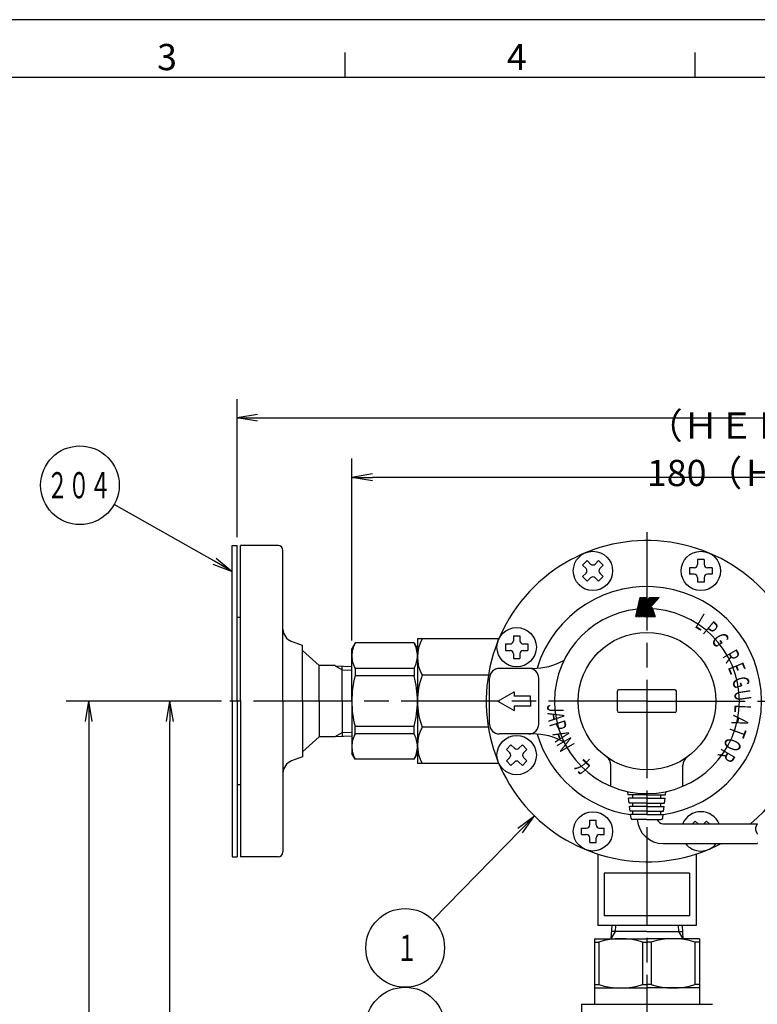
# Model space of a CAD drawing. Extents: x 0 to 1174, y 0 to 755.
# Drawn here: x 286 to 511, y 442 to 742 of the extents above; entities that cross this region are included whole.
import ezdxf

# ---------------------------------------------------------------- set-up
doc = ezdxf.new("R2010")
doc.units = 0
doc.header["$LTSCALE"] = 2.5
doc.linetypes.add('AM_ISO08W050', pattern=[18, 12, -1.5, 3, -1.5])
doc.layers.get('0').update_dxf_attribs({"linetype": 'CONTINUOUS'})
doc.layers.get('DEFPOINTS').update_dxf_attribs({"linetype": 'CONTINUOUS'})
for name, color, linetype in [('AM_0', 7, 'CONTINUOUS'), ('AM_5', 3, 'CONTINUOUS'), ('AM_BOR', 7, 'CONTINUOUS'), ('PV0002_5', 7, 'CONTINUOUS')]:
    doc.layers.add(name, color=color, linetype=linetype)
doc.styles.get("Standard").update_dxf_attribs({"font": 'isocp.shx', "bigfont": 'EXTFONT.SHX'})
doc.dimstyles.get("Standard").update_dxf_attribs({"dimtxt": 0.18, "dimasz": 0.18, "dimexe": 0.18, "dimexo": 0.0625, "dimgap": 0.09, "dimtad": 0, "dimtih": 1, "dimtoh": 1, "dimzin": 0, "dimcen": 0.09, "dimazin": 3, "dimtfac": 1, "dimtofl": 0, "dimtmove": 0, "dimatfit": 3})

# ---------------------------------------------------------------- blocks, each defined once
blk = doc.blocks.new('KY_A3_1')
at = {"layer": 'AM_BOR', "linetype": 'CONTINUOUS'}
blk.add_line((420, 297), (0, 297), dxfattribs=at)
at = {"layer": 'AM_BOR', "color": 5, "linetype": 'CONTINUOUS'}
for p, q in [((154, 290), (154, 293)), ((196.67, 290), (196.67, 293)), ((26, 290), (410, 290))]:
    blk.add_line(p, q, dxfattribs=at)
at = {"layer": 'AM_BOR', "color": 2, "linetype": 'CONTINUOUS'}
for s, p in [('3', (131.04, 290.84)), ('4', (173.71, 290.84))]:
    blk.add_text(s, height=3.2, dxfattribs=at).set_placement(p)
blk = doc.blocks.new('_OPEN')
at = {"color": 0, "linetype": 'BYBLOCK'}
for p, q in [((-1, 0.167), (0, 0)), ((-1, -0.167), (0, 0)), ((0, 0), (-1, 0))]:
    blk.add_line(p, q, dxfattribs=at)
blk = doc.blocks.new('*D35')
at = {"layer": 'AM_5'}
for p, q in [((387.01, 553.06), (387.01, 608.56)), ((567.01, 553.06), (567.01, 608.56)), ((560.76, 602.84), (393.26, 602.84))]:
    blk.add_line(p, q, dxfattribs=at)
at = {"layer": 'DEFPOINTS', "color": 0}
for p in [(387.01, 602.84), (387.01, 550.56), (567.01, 550.56)]:
    blk.add_point(p, dxfattribs=at)
at = {"layer": 'AM_5', "xscale": 6.249999906867743, "yscale": 6.249999906867743, "zscale": 6.249999906867743, "rotation": 180}
blk.add_blockref('_OPEN', (387.01, 602.84), dxfattribs=at)
at = {"layer": 'AM_5', "xscale": 6.249999906867743, "yscale": 6.249999906867743, "zscale": 6.249999906867743}
blk.add_blockref('_OPEN', (567.01, 602.84), dxfattribs=at)
at = {"layer": 'AM_5', "color": 3}
blk.add_text('180（ＨＥＫ-30ＡＵ／ＡＺ）', height=8, dxfattribs=at).set_placement((477.01, 600.19))
blk = doc.blocks.new('*D36')
at = {"layer": 'AM_5'}
for p, q in [((352.01, 584.56), (352.01, 626.73)), ((602.01, 584.56), (602.01, 626.73)), ((358.26, 621.02), (595.76, 621.02))]:
    blk.add_line(p, q, dxfattribs=at)
at = {"layer": 'DEFPOINTS', "color": 0}
for p in [(602.01, 621.02), (352.01, 582.06), (602.01, 582.06)]:
    blk.add_point(p, dxfattribs=at)
at = {"layer": 'AM_5', "xscale": 6.249999906867743, "yscale": 6.249999906867743, "zscale": 6.249999906867743, "rotation": 180}
blk.add_blockref('_OPEN', (352.01, 621.02), dxfattribs=at)
at = {"layer": 'AM_5', "xscale": 6.249999906867743, "yscale": 6.249999906867743, "zscale": 6.249999906867743}
blk.add_blockref('_OPEN', (602.01, 621.02), dxfattribs=at)
at = {"layer": 'AM_5', "color": 3}
for s, p in [('\u3000\u3000\u3000\u3000\u3000\u3000\u3000\u3000\u3000250?5', (477.01, 625.03)), ('（ＨＥＫ-30ＡＦＵ／ＡＦＺ\u3000パッキン厚み含まず）', (477.01, 614.63))]:
    blk.add_text(s, height=8, dxfattribs=at).set_placement(p)
blk = doc.blocks.new('*D38')
at = {"layer": 'AM_5'}
for p, q in [((347.28, 534.56), (299.91, 534.56)), ((306.77, 528.31), (306.77, 184.21)), ((453.07, 177.96), (299.91, 177.96))]:
    blk.add_line(p, q, dxfattribs=at)
at = {"layer": 'DEFPOINTS', "color": 0}
for p in [(349.78, 534.56), (306.77, 177.96), (455.57, 177.96)]:
    blk.add_point(p, dxfattribs=at)
at = {"layer": 'AM_5', "xscale": 6.249999906867743, "yscale": 6.249999906867743, "zscale": 6.249999906867743}
for p, rotation in [((306.77, 534.56), 90), ((306.77, 177.96), 270)]:
    blk.add_blockref('_OPEN', p, dxfattribs=dict(at, rotation=rotation))
at = {"layer": 'AM_5', "color": 3}
blk.add_text('357?5', height=8, dxfattribs=at).set_placement((299.02, 346.16))
blk = doc.blocks.new('*D39')
at = {"layer": 'AM_5'}
for p, q in [((347.28, 534.56), (324.67, 534.56)), ((331.53, 213.81), (331.53, 528.31)), ((450.51, 207.56), (324.67, 207.56))]:
    blk.add_line(p, q, dxfattribs=at)
at = {"layer": 'DEFPOINTS', "color": 0}
for p in [(331.53, 534.56), (349.78, 534.56), (453.01, 207.56)]:
    blk.add_point(p, dxfattribs=at)
at = {"layer": 'AM_5', "xscale": 6.249999906867743, "yscale": 6.249999906867743, "zscale": 6.249999906867743}
for p, rotation in [((331.53, 534.56), 90), ((331.53, 207.56), 270)]:
    blk.add_blockref('_OPEN', p, dxfattribs=dict(at, rotation=rotation))
at = {"layer": 'AM_5', "color": 3}
blk.add_text('327?5（パッキン厚み含まず）', height=8, dxfattribs=at).set_placement((323.78, 360.66))
blk = doc.blocks.new('*U114')
at = {"layer": 'PV0002_5', "color": 2, "width": 0.6}
blk.add_text('Ａ', height=5, rotation=256, dxfattribs=at).set_placement((503.55, 531.1))
blk = doc.blocks.new('*U115')
at = {"layer": 'PV0002_5', "color": 2, "width": 0.6}
blk.add_text('Ｌ', height=5, rotation=267.3, dxfattribs=at).set_placement((503.79, 534.43))
blk = doc.blocks.new('*U116')
at = {"layer": 'PV0002_5', "color": 2, "width": 0.6}
blk.add_text('Ｇ', height=5, rotation=301.4, dxfattribs=at).set_placement((496.21, 553.75))
blk = doc.blocks.new('*U117')
at = {"layer": 'PV0002_5', "color": 2, "width": 0.6}
blk.add_text('Ｒ', height=5, rotation=300.1, dxfattribs=at).set_placement((499.54, 548.81))
blk = doc.blocks.new('*U118')
at = {"layer": 'PV0002_5', "color": 2, "width": 0.6}
blk.add_text('Ｐ', height=5, rotation=319.7, dxfattribs=at).set_placement((493.33, 555.88))
blk = doc.blocks.new('*U119')
at = {"layer": 'PV0002_5', "color": 2, "width": 0.6}
blk.add_text('Ｌ', height=5, rotation=329.3, dxfattribs=at).set_placement((490.68, 557.65))
blk = doc.blocks.new('*U120')
at = {"layer": 'PV0002_5', "color": 2, "width": 0.6}
blk.add_text('Ｕ', height=5, rotation=278.5, dxfattribs=at).set_placement((503.43, 537.99))
blk = doc.blocks.new('*U121')
at = {"layer": 'PV0002_5', "color": 2, "width": 0.6}
blk.add_text('Ｇ', height=5, rotation=286.3, dxfattribs=at).set_placement((502.7, 541.61))
blk = doc.blocks.new('*U122')
at = {"layer": 'PV0002_5', "color": 2, "width": 0.6}
blk.add_text('Ｅ', height=5, rotation=292.5, dxfattribs=at).set_placement((501.33, 545.51))
blk = doc.blocks.new('*U123')
at = {"layer": 'PV0002_5', "color": 2, "width": 0.6}
blk.add_text('Ｏ', height=5, rotation=247.6, dxfattribs=at).set_placement((501.61, 524.11))
blk = doc.blocks.new('*U124')
at = {"layer": 'PV0002_5', "color": 2, "width": 0.6}
blk.add_text('Ｔ', height=5, rotation=249.4, dxfattribs=at).set_placement((503.01, 527.97))
blk = doc.blocks.new('*U125')
at = {"layer": 'PV0002_5', "color": 2, "width": 0.6}
blk.add_text('Ｒ', height=5, rotation=239.3, dxfattribs=at).set_placement((500.22, 520.95))
blk = doc.blocks.new('*U126')
at = {"layer": 'PV0002_5', "color": 2, "width": 0.6}
blk.add_text('Ｊ', height=5, rotation=270, dxfattribs=at).set_placement((446.57, 534.4))
blk = doc.blocks.new('*U127')
at = {"layer": 'PV0002_5', "color": 2, "width": 0.6}
blk.add_text('Ａ', height=5, rotation=276, dxfattribs=at).set_placement((446.59, 531.6))
blk = doc.blocks.new('*U128')
at = {"layer": 'PV0002_5', "color": 2, "width": 0.6}
blk.add_text('Ｐ', height=5, rotation=287.7, dxfattribs=at).set_placement((446.94, 528.19))
blk = doc.blocks.new('*U129')
at = {"layer": 'PV0002_5', "color": 2, "width": 0.6}
blk.add_text('Ａ', height=5, rotation=290, dxfattribs=at).set_placement((447.87, 525.06))
blk = doc.blocks.new('*U130')
at = {"layer": 'PV0002_5', "color": 2, "width": 0.6}
blk.add_text('Ｎ', height=5, rotation=299.9, dxfattribs=at).set_placement((449.01, 521.85))
blk = doc.blocks.new('*U131')
at = {"layer": 'PV0002_5', "color": 2, "width": 0.6}
blk.add_text('カ', height=5, rotation=315.2, dxfattribs=at).set_placement((454.42, 514.4))
blk = doc.blocks.new('SYMTB009-036')
at = {"color": 3, "linetype": 'CONTINUOUS'}
for p, q in [((0, 0), (1.96, 8.48)), ((0.03, 0), (1.98, 8.48)), ((0.05, 0), (2.01, 8.48)), ((0.08, 0), (2.04, 8.48)), ((0.1, 0), (2.06, 8.48)), ((0.13, 0), (2.09, 8.48)), ((0.15, 0), (2.11, 8.48)), ((0.18, 0), (2.14, 8.48)), ((0.21, 0), (2.16, 8.48)), ((0.23, 0), (2.19, 8.48)), ((0.26, 0), (2.21, 8.48)), ((0.28, 0), (2.24, 8.48)), ((0.31, 0), (2.27, 8.48)), ((0.33, 0), (2.29, 8.48)), ((0.36, 0), (2.32, 8.48)), ((0.69, 0), (2.65, 8.48)), ((0.72, 0), (2.68, 8.48)), ((0.74, 0), (2.7, 8.48)), ((0.77, 0), (2.73, 8.48)), ((0.8, 0), (2.75, 8.48)), ((0.82, 0), (2.78, 8.48)), ((0.85, 0), (2.8, 8.48)), ((0.87, 0), (2.83, 8.48)), ((0.9, 0), (2.86, 8.48)), ((0.92, 0), (2.88, 8.48)), ((0.95, 0), (2.91, 8.48)), ((0.97, 0), (2.93, 8.48)), ((1, 0), (2.96, 8.48)), ((1.03, 0), (2.98, 8.48)), ((1.05, 0), (3.01, 8.48)), ((1.36, 0), (3.32, 8.48)), ((1.39, 0), (3.34, 8.48)), ((1.41, 0), (3.37, 8.48)), ((1.44, 0), (3.39, 8.48)), ((1.46, 0), (3.42, 8.48)), ((1.49, 0), (3.45, 8.48)), ((1.51, 0), (3.47, 8.48)), ((1.54, 0), (3.5, 8.48)), ((1.54, 0), (3.5, 8.48)), ((1.57, 0), (3.52, 8.48)), ((1.59, 0), (3.55, 8.48)), ((1.62, 0), (3.57, 8.48)), ((1.64, 0), (3.6, 8.48)), ((1.67, 0), (3.63, 8.48)), ((1.69, 0), (3.65, 8.48)), ((1.72, 0), (3.68, 8.48)), ((1.96, 8.48), (2.32, 8.48)), ((2.03, 0), (3.99, 8.48)), ((2.04, 0.01), (9.66, 8.48)), ((2.05, 0.06), (9.63, 8.48)), ((2.06, 0), (9.7, 8.48)), ((2.06, 0.11), (9.59, 8.48)), ((2.07, 0), (4.02, 8.48)), ((2.07, 0.17), (9.56, 8.48)), ((2.09, 0), (9.73, 8.48)), ((2.1, 0), (4.06, 8.48)), ((2.1, 0.27), (9.49, 8.48)), ((2.11, 0.32), (9.46, 8.48)), ((2.12, 0.37), (9.42, 8.48)), ((2.13, 0), (4.09, 8.48)), ((2.13, 0.27), (9.52, 8.48)), ((2.13, 0.42), (9.39, 8.48)), ((2.13, 0), (9.77, 8.48)), ((2.14, 0.48), (9.35, 8.48)), ((2.16, 0), (9.8, 8.48)), ((2.16, 0.53), (9.32, 8.48)), ((2.16, 0), (4.12, 8.48)), ((2.17, 0.58), (9.28, 8.48)), ((2.18, 0.63), (9.25, 8.48)), ((2.19, 0), (4.15, 8.48)), ((2.19, 0.68), (9.21, 8.48)), ((2.2, 0), (9.84, 8.48)), ((2.2, 0.73), (9.18, 8.48)), ((2.21, 0.78), (9.14, 8.48)), ((2.23, 0), (9.87, 8.48)), ((2.23, 0.84), (9.11, 8.48)), ((2.23, 0), (4.18, 8.48)), ((2.24, 0.89), (9.08, 8.48)), ((2.25, 0.94), (9.04, 8.48)), ((2.26, 0), (4.22, 8.48)), ((2.26, 0.99), (9.01, 8.48)), ((2.27, 1.04), (8.97, 8.48)), ((2.27, 0), (9.9, 8.48)), ((2.29, 0), (4.25, 8.48)), ((2.29, 1.09), (8.94, 8.48)), ((2.3, 0), (9.94, 8.48)), ((2.3, 1.15), (8.9, 8.48)), ((2.31, 1.2), (8.87, 8.48)), ((2.32, 0), (4.28, 8.48)), ((2.32, 1.25), (8.83, 8.48)), ((2.33, 1.3), (8.8, 8.48)), ((2.34, 0), (9.97, 8.48)), ((2.35, 1.35), (8.76, 8.48)), ((2.35, 0), (4.31, 8.48)), ((2.36, 1.4), (8.73, 8.48)), ((2.37, 0), (10.01, 8.48)), ((2.37, 1.46), (8.7, 8.48)), ((2.38, 1.51), (8.66, 8.48)), ((2.39, 0), (4.34, 8.48)), ((2.39, 1.56), (8.63, 8.48)), ((2.41, 1.61), (8.59, 8.48)), ((2.41, 0), (10.04, 8.48)), ((2.42, 1.66), (8.56, 8.48)), ((2.42, 0), (4.38, 8.48)), ((2.43, 1.71), (8.52, 8.48)), ((2.44, 0), (10.08, 8.48)), ((2.44, 1.77), (8.49, 8.48)), ((2.45, 1.82), (8.45, 8.48)), ((2.45, 0), (4.41, 8.48)), ((2.46, 1.87), (8.42, 8.48)), ((2.47, 0), (10.11, 8.48)), ((2.48, 0), (4.44, 8.48)), ((2.48, 1.92), (8.38, 8.48)), ((2.49, 1.97), (8.35, 8.48)), ((2.5, 2.02), (8.32, 8.48)), ((2.51, 0), (4.47, 8.48)), ((2.51, 0), (10.15, 8.48)), ((2.51, 2.07), (8.28, 8.48)), ((2.52, 2.13), (8.25, 8.48)), ((2.54, 2.18), (8.21, 8.48)), ((2.54, 0), (10.18, 8.48)), ((2.55, 2.23), (8.18, 8.48)), ((2.55, 0), (4.5, 8.48)), ((2.56, 2.28), (8.14, 8.48)), ((2.57, 2.33), (8.11, 8.48)), ((2.58, 0), (4.54, 8.48)), ((2.58, 0), (10.22, 8.48)), ((2.58, 2.38), (8.07, 8.48)), ((2.6, 2.44), (8.04, 8.48)), ((2.61, 0), (10.25, 8.48)), ((2.61, 2.49), (8, 8.48)), ((2.61, 0), (4.57, 8.48)), ((2.62, 2.54), (7.97, 8.48)), ((2.63, 2.59), (7.94, 8.48)), ((2.64, 0), (4.6, 8.48)), ((2.64, 2.64), (7.9, 8.48)), ((2.65, 8.48), (3.01, 8.48)), ((2.65, 0), (10.28, 8.48)), ((2.66, 2.69), (7.87, 8.48)), ((2.67, 0), (4.63, 8.48)), ((2.67, 2.75), (7.83, 8.48)), ((2.68, 2.8), (7.8, 8.48)), ((2.68, 0), (10.32, 8.48)), ((2.69, 2.85), (7.76, 8.48)), ((2.7, 2.9), (7.73, 8.48)), ((2.71, 0), (4.67, 8.48)), ((2.71, 2.95), (7.69, 8.48)), ((2.72, 0), (10.35, 8.48)), ((2.73, 3), (7.66, 8.48)), ((2.74, 3.05), (7.62, 8.48)), ((2.74, 0), (4.7, 8.48)), ((2.75, 0), (10.39, 8.48)), ((2.75, 3.11), (7.59, 8.48)), ((2.76, 3.16), (7.56, 8.48)), ((2.77, 0), (4.73, 8.48)), ((2.77, 3.21), (7.52, 8.48)), ((2.79, 3.26), (7.49, 8.48)), ((2.79, 0), (10.42, 8.48)), ((2.8, 3.31), (7.45, 8.48)), ((2.8, 0), (4.76, 8.48)), ((2.81, 3.36), (7.42, 8.48)), ((2.82, 3.42), (7.38, 8.48)), ((2.82, 0), (10.46, 8.48)), ((2.83, 3.47), (7.35, 8.48)), ((2.84, 0), (4.79, 8.48)), ((2.85, 0), (10.49, 8.48)), ((2.85, 3.52), (7.31, 8.48)), ((2.86, 3.57), (7.28, 8.48)), ((2.87, 3.62), (7.24, 8.48)), ((2.87, 0.02), (4.83, 8.48)), ((2.88, 3.67), (7.21, 8.48)), ((2.89, 3.73), (7.18, 8.48)), ((2.91, 0.07), (4.86, 8.48)), ((2.91, 3.78), (7.14, 8.48)), ((2.92, 3.83), (7.11, 8.48)), ((2.93, 3.88), (7.07, 8.48)), ((2.94, 3.93), (7.04, 8.48)), ((2.95, 3.98), (7, 8.48)), ((2.96, 4.04), (6.97, 8.48)), ((2.96, 0.11), (4.89, 8.48)), ((2.98, 4.09), (6.93, 8.48)), ((2.99, 4.14), (6.9, 8.48)), ((3, 0.16), (4.92, 8.48)), ((3, 4.19), (6.87, 8.48)), ((3.01, 4.24), (6.83, 8.48)), ((3.02, 4.29), (6.8, 8.48)), ((3.04, 0.21), (4.95, 8.48)), ((3.04, 4.34), (6.75, 8.46)), ((3.05, 4.4), (6.73, 8.48)), ((3.06, 4.45), (6.69, 8.48)), ((3.07, 4.5), (6.66, 8.48)), ((3.08, 4.55), (6.62, 8.48)), ((3.1, 4.6), (6.59, 8.48)), ((3.11, 4.65), (6.55, 8.48)), ((3.12, 4.71), (6.52, 8.48)), ((3.13, 4.76), (6.49, 8.48)), ((3.14, 4.81), (6.45, 8.48)), ((3.16, 4.86), (6.42, 8.48)), ((3.17, 4.91), (6.38, 8.48)), ((3.32, 8.48), (3.68, 8.48)), ((3.99, 8.48), (4.99, 8.48)), ((4.47, 6.4), (6.35, 8.48)), ((4.49, 6.45), (6.31, 8.48)), ((4.5, 6.5), (6.28, 8.48)), ((4.55, 6.6), (4.99, 8.48)), ((4.55, 6.6), (6.24, 8.48)), ((6.24, 8.48), (10.49, 8.48)), ((0, 0), (0.36, 0)), ((0.69, 0), (1.05, 0)), ((1.36, 0), (1.72, 0)), ((2.03, 0), (2.85, 0)), ((3.43, 0), (7.15, 4.13)), ((3.43, 0), (8.65, 0)), ((3.44, 0.01), (3.44, 0)), ((3.47, 0.05), (3.49, 0)), ((3.51, 0.09), (3.54, 0)), ((3.55, 0.13), (3.6, 0)), ((3.59, 0.17), (3.65, 0)), ((3.63, 0.22), (3.7, 0)), ((3.66, 0.26), (3.76, 0)), ((3.7, 0.3), (3.81, 0)), ((3.74, 0.34), (3.86, 0)), ((3.78, 0.38), (3.92, 0)), ((3.82, 0.43), (3.97, 0)), ((3.85, 0.47), (4.02, 0)), ((3.89, 0.51), (4.08, 0)), ((3.93, 0.55), (4.13, 0)), ((3.97, 0.59), (4.18, 0)), ((4, 0.64), (4.24, 0)), ((4.04, 0.68), (4.29, 0)), ((4.08, 0.72), (4.34, 0)), ((4.12, 0.76), (4.4, 0)), ((4.16, 0.8), (4.45, 0)), ((4.19, 0.85), (4.5, 0)), ((4.23, 0.89), (4.56, 0)), ((4.27, 0.93), (4.61, 0)), ((4.31, 0.97), (4.66, 0)), ((4.35, 1.02), (4.72, 0)), ((4.38, 1.06), (4.77, 0)), ((4.42, 1.1), (4.82, 0)), ((4.46, 1.14), (4.87, 0)), ((4.5, 1.18), (4.93, 0)), ((4.53, 1.23), (4.98, 0)), ((4.57, 1.27), (5.03, 0)), ((4.61, 1.31), (5.09, 0)), ((4.65, 1.35), (5.14, 0)), ((4.69, 1.39), (5.19, 0)), ((4.72, 1.44), (5.25, 0)), ((4.76, 1.48), (5.3, 0)), ((4.8, 1.52), (5.35, 0)), ((4.84, 1.56), (5.41, 0)), ((4.88, 1.6), (5.46, 0)), ((4.91, 1.65), (5.51, 0)), ((4.95, 1.69), (5.57, 0)), ((4.99, 1.73), (5.62, 0)), ((5.03, 1.77), (5.67, 0)), ((5.07, 1.81), (5.73, 0)), ((5.1, 1.86), (5.78, 0)), ((5.14, 1.9), (5.83, 0)), ((5.18, 1.94), (5.89, 0)), ((5.22, 1.98), (5.94, 0)), ((5.25, 2.03), (5.99, 0)), ((5.29, 2.07), (6.05, 0)), ((5.33, 2.11), (6.1, 0)), ((5.37, 2.15), (6.15, 0)), ((5.41, 2.19), (6.2, 0)), ((5.44, 2.24), (6.26, 0)), ((5.48, 2.28), (6.31, 0)), ((5.52, 2.32), (6.36, 0)), ((5.56, 2.36), (6.42, 0)), ((5.6, 2.4), (6.47, 0)), ((5.63, 2.45), (6.52, 0)), ((5.67, 2.49), (6.58, 0)), ((5.71, 2.53), (6.63, 0)), ((5.75, 2.57), (6.68, 0)), ((5.79, 2.61), (6.74, 0)), ((5.82, 2.66), (6.79, 0)), ((5.86, 2.7), (6.84, 0)), ((5.9, 2.74), (6.9, 0)), ((5.94, 2.78), (6.95, 0)), ((5.97, 2.82), (7, 0)), ((6.01, 2.87), (7.06, 0)), ((6.05, 2.91), (7.11, 0)), ((6.09, 2.95), (7.16, 0)), ((6.13, 2.99), (7.22, 0)), ((6.16, 3.04), (7.27, 0)), ((6.2, 3.08), (7.32, 0)), ((6.24, 3.12), (7.38, 0)), ((6.28, 3.16), (7.43, 0)), ((6.32, 3.2), (7.48, 0)), ((6.35, 3.25), (7.54, 0)), ((6.39, 3.29), (7.59, 0)), ((6.43, 3.33), (7.64, 0)), ((6.47, 3.37), (7.69, 0)), ((6.51, 3.41), (7.75, 0)), ((6.54, 3.46), (7.8, 0)), ((6.58, 3.5), (7.85, 0)), ((6.62, 3.54), (7.91, 0)), ((6.66, 3.58), (7.96, 0)), ((6.69, 3.62), (8.01, 0)), ((6.73, 3.67), (8.07, 0)), ((6.77, 3.71), (8.12, 0)), ((6.81, 3.75), (8.17, 0)), ((6.85, 3.79), (8.23, 0)), ((6.88, 3.83), (8.28, 0)), ((6.92, 3.88), (8.33, 0)), ((6.96, 3.92), (8.39, 0)), ((7, 3.96), (8.44, 0)), ((7.04, 4), (8.49, 0)), ((7.07, 4.05), (8.55, 0)), ((7.11, 4.09), (8.6, 0)), ((7.15, 4.13), (8.65, 0))]:
    blk.add_line(p, q, dxfattribs=at)
blk = doc.blocks.new('*U108')
at = {"color": 3, "linetype": 'CONTINUOUS'}
blk.add_lwpolyline([(-131.94, 42.69), (-162.48, 59.98)], dxfattribs=at)
at = {"color": 3, "linetype": 'CONTINUOUS', "xscale": 6.249999906867743, "yscale": 6.249999906867743, "zscale": 6.249999906867743, "rotation": 330.4924880661353}
blk.add_blockref('_OPEN', (-126.5, 39.61), dxfattribs=at)
blk = doc.blocks.new('*U109')
at = {"color": 2, "width": 0.6}
blk.add_text('２０４', height=8, dxfattribs=at).set_placement((-183.08, 61.89))
blk = doc.blocks.new('*U30', base_point=(-172.93, 65.89))
at = {"color": 3, "linetype": 'CONTINUOUS'}
blk.add_circle((-172.93, 65.89), 12, dxfattribs=at)
at = {"layer": 'AM_0'}
for name in ['*U109', '*U108']:
    blk.add_blockref(name, (0, 0), dxfattribs=at)
blk = doc.blocks.new('*U110')
at = {"color": 3, "linetype": 'CONTINUOUS'}
blk.add_lwpolyline([(-38.66, -39.47), (-65.34, -66.71)], dxfattribs=at)
at = {"color": 3, "linetype": 'CONTINUOUS', "xscale": 6.249999906867743, "yscale": 6.249999906867743, "zscale": 6.249999906867743, "rotation": 45.59433303197112}
blk.add_blockref('_OPEN', (-34.29, -35.01), dxfattribs=at)
blk = doc.blocks.new('*U111')
at = {"color": 2, "width": 0.6}
blk.add_text('１', height=8, dxfattribs=at).set_placement((-76.47, -79.29))
blk = doc.blocks.new('*U31', base_point=(-73.74, -75.29))
at = {"color": 3, "linetype": 'CONTINUOUS'}
blk.add_circle((-73.74, -75.29), 12, dxfattribs=at)
at = {"layer": 'AM_0'}
for name in ['*U110', '*U111']:
    blk.add_blockref(name, (0, 0), dxfattribs=at)
blk = doc.blocks.new('*U112')
at = {"color": 3, "linetype": 'CONTINUOUS'}
blk.add_lwpolyline([(-58.01, -120.45), (-66.58, -108.92)], dxfattribs=at)
at = {"color": 3, "linetype": 'CONTINUOUS', "xscale": 6.249999906867743, "yscale": 6.249999906867743, "zscale": 6.249999906867743, "rotation": 306.6210032426056}
blk.add_blockref('_OPEN', (-54.28, -125.46), dxfattribs=at)
blk = doc.blocks.new('*U113')
at = {"color": 2, "width": 0.6}
blk.add_text('２', height=8, dxfattribs=at).set_placement((-75.93, -103.29))
blk = doc.blocks.new('*U32', base_point=(-73.74, -99.29))
at = {"color": 3, "linetype": 'CONTINUOUS'}
blk.add_circle((-73.74, -99.29), 12, dxfattribs=at)
at = {"layer": 'AM_0'}
for name in ['*U113', '*U112']:
    blk.add_blockref(name, (0, 0), dxfattribs=at)

msp = doc.modelspace()

# ---------------------------------------------------------------- linework, layer by layer
at = {"layer": 'PV0002_5', "color": 4, "linetype": 'AM_ISO08W050'}
for p, q in [((477.007, 586.102), (477.007, 174.325)), ((477.007, 534.562), (349.784, 534.562)), ((477.007, 534.562), (604.23, 534.562))]:
    msp.add_line(p, q, dxfattribs=at)
at = {"layer": 'PV0002_5', "color": 7, "linetype": 'CONTINUOUS'}
for p, q in [((350.507, 534.562), (350.507, 582.062)), ((350.507, 582.062), (352.007, 582.062)), ((352.007, 534.562), (352.007, 582.062)), ((364.507, 582.062), (353.007, 582.062)), ((353.007, 534.562), (353.007, 582.062)), ((366.007, 534.562), (366.007, 580.562)), ((458.819, 577.436), (457.405, 576.022)), ((458.819, 577.436), (459.844, 576.41)), ((462.284, 577.436), (461.259, 576.41)), ((462.284, 577.436), (463.698, 576.022)), ((494.462, 577.739), (492.462, 577.739)), ((492.462, 577.739), (492.462, 576.289)), ((494.462, 577.739), (494.462, 576.289)), ((457.405, 576.022), (458.43, 574.996)), ((463.698, 576.022), (462.673, 574.996)), ((491.462, 575.289), (490.012, 575.289)), ((490.012, 575.289), (490.012, 573.289)), ((496.912, 575.289), (495.462, 575.289)), ((496.912, 575.289), (496.912, 573.289)), ((458.43, 573.582), (457.405, 572.557)), ((457.405, 572.557), (458.819, 571.143)), ((459.844, 572.168), (458.819, 571.143)), ((461.259, 572.168), (462.284, 571.143)), ((463.698, 572.557), (462.284, 571.143)), ((462.673, 573.582), (463.698, 572.557)), ((491.462, 573.289), (490.012, 573.289)), ((492.462, 572.289), (492.462, 570.839)), ((494.462, 570.839), (492.462, 570.839)), ((494.462, 572.289), (494.462, 570.839)), ((496.912, 573.289), (495.462, 573.289)), ((353.007, 560.062), (352.007, 560.062)), ((372.007, 551.562), (368.624, 552.809)), ((431.84, 553.562), (407.007, 553.562)), ((407.007, 553.562), (407.007, 515.562)), ((436.28, 554.468), (436.28, 553.018)), ((436.28, 554.468), (438.28, 554.468)), ((438.28, 554.468), (438.28, 553.018)), ((372.007, 534.562), (372.007, 551.562)), ((372.007, 550.062), (377.007, 545.412)), ((388.017, 552.312), (387.007, 550.562)), ((387.007, 534.562), (387.007, 550.562)), ((405.996, 552.312), (388.017, 552.312)), ((405.996, 552.312), (407.007, 550.562)), ((433.83, 552.018), (435.28, 552.018)), ((433.83, 552.018), (433.83, 550.018)), ((433.83, 550.018), (435.28, 550.018)), ((439.28, 552.018), (440.73, 552.018)), ((439.28, 550.018), (440.73, 550.018)), ((440.73, 552.018), (440.73, 550.018)), ((436.28, 549.018), (436.28, 547.568)), ((436.28, 547.568), (438.28, 547.568)), ((438.28, 549.018), (438.28, 547.568)), ((381.879, 545.412), (377.007, 545.412)), ((377.007, 534.562), (377.007, 545.412)), ((381.879, 545.412), (381.879, 545.32)), ((381.879, 545.32), (387.007, 545.16)), ((384.007, 534.562), (384.007, 545.254)), ((406.025, 544.576), (387.966, 544.576)), ((387.989, 544.534), (387.989, 542.248)), ((406.025, 544.534), (406.025, 542.248)), ((442.136, 544.562), (432.007, 544.562)), ((406.025, 542.248), (387.989, 542.248)), ((428.648, 542.462), (408.444, 542.462)), ((429.007, 527.562), (429.007, 541.562)), ((444.007, 527.562), (444.007, 541.562)), ((485.507, 538.062), (468.507, 538.062)), ((431.507, 534.562), (436.507, 537.449)), ((436.507, 537.449), (436.507, 536.062)), ((441.507, 536.062), (436.507, 536.062)), ((441.507, 534.562), (441.507, 536.062)), ((468.007, 531.562), (468.007, 537.562)), ((486.007, 531.562), (486.007, 537.562)), ((350.507, 534.562), (350.507, 487.062)), ((352.007, 534.562), (352.007, 487.062)), ((353.007, 534.562), (353.007, 487.062)), ((366.007, 534.562), (366.007, 488.562)), ((372.007, 534.562), (372.007, 517.562)), ((377.007, 534.562), (377.007, 523.712)), ((384.007, 534.562), (384.007, 523.871)), ((387.007, 534.562), (387.007, 518.562)), ((431.507, 534.562), (436.507, 531.676)), ((436.507, 533.062), (436.507, 531.676)), ((441.507, 533.062), (436.507, 533.062)), ((441.507, 534.562), (441.507, 533.062)), ((477.007, 534.562), (477.007, 534.562)), ((477.007, 534.562), (477.007, 534.562)), ((477.007, 534.562), (477.007, 534.562)), ((477.007, 534.562), (477.007, 534.562)), ((485.507, 531.062), (468.507, 531.062)), ((387.989, 524.591), (387.989, 526.877)), ((406.025, 526.877), (387.989, 526.877)), ((406.025, 524.591), (406.025, 526.877)), ((428.648, 526.662), (408.444, 526.662)), ((372.007, 519.062), (377.007, 523.712)), ((381.879, 523.712), (377.007, 523.712)), ((381.879, 523.805), (387.007, 523.965)), ((381.879, 523.712), (381.879, 523.805)), ((406.025, 524.549), (387.966, 524.549)), ((442.136, 524.562), (432.007, 524.562)), ((434.133, 519.839), (435.548, 521.254)), ((434.133, 519.839), (435.159, 518.814)), ((435.548, 521.254), (436.573, 520.228)), ((437.987, 520.228), (439.012, 521.254)), ((439.012, 521.254), (440.427, 519.839)), ((439.401, 518.814), (440.427, 519.839)), ((372.007, 517.562), (368.624, 516.316)), ((388.017, 516.812), (387.007, 518.562)), ((405.996, 516.812), (388.017, 516.812)), ((405.996, 516.812), (407.007, 518.562)), ((434.133, 516.375), (435.159, 517.4)), ((439.401, 517.4), (440.427, 516.375)), ((431.84, 515.562), (407.007, 515.562)), ((434.133, 516.375), (435.548, 514.96)), ((435.548, 514.96), (436.573, 515.986)), ((437.987, 515.986), (439.012, 514.96)), ((439.012, 514.96), (440.427, 516.375)), ((466.007, 508.596), (466.007, 515.069)), ((488.007, 508.596), (488.007, 515.069)), ((353.007, 509.062), (352.007, 509.062)), ((471.314, 505.962), (471.19, 506.969)), ((477.007, 505.962), (471.314, 505.962)), ((477.007, 504.962), (471.437, 504.962)), ((471.621, 503.462), (471.437, 504.962)), ((472.757, 504.962), (472.757, 505.875)), ((477.007, 505.962), (482.7, 505.962)), ((477.007, 504.962), (482.577, 504.962)), ((481.257, 504.962), (481.257, 505.875)), ((482.393, 503.462), (482.577, 504.962)), ((482.7, 505.962), (482.823, 506.969)), ((477.007, 503.462), (471.621, 503.462)), ((477.007, 502.462), (471.743, 502.462)), ((471.928, 500.962), (471.743, 502.462)), ((472.757, 502.462), (472.757, 503.462)), ((477.007, 503.462), (482.393, 503.462)), ((477.007, 502.462), (482.27, 502.462)), ((481.257, 502.462), (481.257, 503.462)), ((482.086, 500.962), (482.27, 502.462)), ((477.007, 500.962), (471.928, 500.962)), ((477.007, 499.962), (472.05, 499.962)), ((472.181, 498.901), (472.05, 499.962)), ((472.757, 499.962), (472.757, 500.962)), ((477.007, 500.962), (482.086, 500.962)), ((477.007, 499.962), (481.963, 499.962)), ((481.257, 499.962), (481.257, 500.962)), ((481.833, 498.901), (481.963, 499.962)), ((457.101, 495.836), (458.551, 495.836)), ((457.101, 493.836), (457.101, 495.836)), ((459.551, 496.836), (459.551, 498.286)), ((459.551, 498.286), (461.551, 498.286)), ((461.551, 496.836), (461.551, 498.286)), ((462.551, 495.836), (464.001, 495.836)), ((464.001, 493.836), (464.001, 495.836)), ((477.007, 498.462), (472.677, 498.462)), ((477.007, 498.462), (481.337, 498.462)), ((482.007, 497.121), (510.62, 497.121)), ((490.868, 497.121), (491.73, 497.982)), ((492.591, 497.121), (491.73, 497.982)), ((494.333, 497.121), (495.195, 497.982)), ((496.056, 497.121), (495.195, 497.982)), ((457.101, 493.836), (458.551, 493.836)), ((459.551, 491.386), (459.551, 492.836)), ((461.551, 491.386), (461.551, 492.836)), ((462.551, 493.836), (464.001, 493.836)), ((459.551, 491.386), (461.551, 491.386)), ((482.007, 491.121), (510.62, 491.121)), ((350.507, 487.062), (352.007, 487.062)), ((364.507, 487.062), (353.007, 487.062)), ((462.007, 487.915), (462.007, 466.062)), ((492.007, 487.915), (492.007, 466.062)), ((490.007, 482.062), (464.007, 482.062)), ((464.007, 482.062), (464.007, 469.062)), ((490.007, 482.062), (490.007, 469.062)), ((490.007, 469.062), (464.007, 469.062)), ((492.007, 466.062), (462.007, 466.062)), ((466.294, 466.062), (466.049, 462.062)), ((487.72, 466.062), (487.965, 462.062)), ((477.007, 464.314), (466.187, 464.314)), ((477.007, 464.314), (487.827, 464.314)), ((461.007, 462.062), (477.007, 462.062)), ((461.007, 462.062), (461.007, 442.062)), ((461.007, 461.052), (462.351, 461.052)), ((462.351, 461.052), (462.351, 448.073)), ((475.662, 461.052), (477.007, 461.052)), ((475.662, 461.052), (475.662, 448.073)), ((493.007, 462.062), (477.007, 462.062)), ((478.351, 461.052), (477.007, 461.052)), ((478.351, 461.052), (478.351, 448.073)), ((493.007, 461.052), (491.662, 461.052)), ((491.662, 461.052), (491.662, 448.073)), ((493.007, 462.062), (493.007, 442.062)), ((461.007, 448.073), (462.351, 448.073)), ((475.662, 448.073), (477.007, 448.073)), ((478.351, 448.073), (477.007, 448.073)), ((493.007, 448.073), (491.662, 448.073)), ((461.007, 447.062), (477.007, 447.062)), ((493.007, 447.062), (477.007, 447.062)), ((457.007, 442.062), (457.007, 424.837)), ((457.007, 442.062), (497.007, 442.062))]:
    msp.add_line(p, q, dxfattribs=at)
at = {"layer": 'PV0002_5', "color": 3, "linetype": 'CONTINUOUS'}
for p, q in [((381.879, 545.32), (384.007, 544.092)), ((384.007, 544.092), (387.007, 543.998)), ((381.879, 523.805), (384.007, 525.033)), ((384.007, 525.033), (387.007, 525.127)), ((467.456, 466.062), (467.349, 464.314)), ((486.558, 466.062), (486.665, 464.314)), ((467.349, 464.314), (466.049, 462.062)), ((486.665, 464.314), (487.965, 462.062))]:
    msp.add_line(p, q, dxfattribs=at)
at = {"layer": 'PV0002_5', "color": 7}
for points in [[(510.62, 497.121, 0), (510.606, 497.094, 0), (510.593, 497.067, 0), (510.579, 497.04, 0), (510.566, 497.013, 0), (510.552, 496.986, 0), (510.539, 496.959, 0), (510.526, 496.932, 0), (510.513, 496.905, 0), (510.5, 496.879, 0), (510.486, 496.852, 0), (510.473, 496.825, 0), (510.461, 496.798, 0), (510.448, 496.771, 0), (510.435, 496.744, 0), (510.423, 496.717, 0), (510.41, 496.69, 0), (510.398, 496.663, 0), (510.386, 496.636, 0), (510.374, 496.61, 0), (510.362, 496.583, 0), (510.35, 496.556, 0), (510.339, 496.529, 0), (510.328, 496.502, 0), (510.317, 496.475, 0), (510.306, 496.448, 0), (510.295, 496.421, 0), (510.285, 496.394, 0), (510.275, 496.367, 0), (510.265, 496.34, 0), (510.255, 496.314, 0), (510.245, 496.287, 0), (510.236, 496.26, 0), (510.227, 496.233, 0), (510.219, 496.206, 0), (510.211, 496.179, 0), (510.203, 496.152, 0), (510.195, 496.125, 0), (510.187, 496.098, 0), (510.18, 496.071, 0), (510.174, 496.044, 0), (510.167, 496.018, 0), (510.161, 495.991, 0), (510.156, 495.964, 0), (510.151, 495.937, 0), (510.146, 495.91, 0), (510.141, 495.883, 0), (510.137, 495.856, 0), (510.133, 495.829, 0), (510.13, 495.802, 0), (510.127, 495.775, 0), (510.125, 495.749, 0), (510.123, 495.722, 0), (510.121, 495.695, 0), (510.12, 495.668, 0), (510.12, 495.641, 0), (510.12, 495.614, 0), (510.12, 495.587, 0), (510.121, 495.56, 0), (510.122, 495.533, 0), (510.124, 495.506, 0), (510.126, 495.479, 0), (510.129, 495.453, 0), (510.132, 495.426, 0), (510.135, 495.399, 0), (510.139, 495.372, 0), (510.143, 495.345, 0), (510.148, 495.318, 0), (510.153, 495.291, 0), (510.159, 495.264, 0), (510.164, 495.237, 0), (510.171, 495.21, 0), (510.177, 495.183, 0), (510.184, 495.157, 0), (510.191, 495.13, 0), (510.199, 495.103, 0), (510.207, 495.076, 0), (510.215, 495.049, 0), (510.223, 495.022, 0), (510.232, 494.995, 0), (510.241, 494.968, 0), (510.25, 494.941, 0), (510.26, 494.914, 0), (510.27, 494.888, 0), (510.28, 494.861, 0), (510.29, 494.834, 0), (510.3, 494.807, 0), (510.311, 494.78, 0), (510.322, 494.753, 0), (510.333, 494.726, 0), (510.345, 494.699, 0), (510.356, 494.672, 0), (510.368, 494.645, 0), (510.38, 494.618, 0), (510.392, 494.592, 0), (510.404, 494.565, 0), (510.416, 494.538, 0), (510.429, 494.511, 0), (510.441, 494.484, 0), (510.454, 494.457, 0), (510.467, 494.43, 0), (510.48, 494.403, 0), (510.493, 494.376, 0), (510.506, 494.349, 0), (510.519, 494.323, 0), (510.532, 494.296, 0), (510.546, 494.269, 0), (510.559, 494.242, 0), (510.573, 494.215, 0), (510.586, 494.188, 0), (510.599, 494.161, 0), (510.613, 494.134, 0), (510.626, 494.107, 0), (510.64, 494.08, 0), (510.653, 494.053, 0), (510.667, 494.027, 0), (510.68, 494, 0)], [(510.687, 491.255, 0), (510.673, 491.228, 0), (510.66, 491.201, 0), (510.646, 491.175, 0), (510.633, 491.148, 0), (510.62, 491.121, 0)]]:
    msp.add_polyline3d(points, dxfattribs=at)
at = {"layer": 'PV0002_5', "color": 7, "linetype": 'CONTINUOUS'}
for centre, radius in [((460.551, 574.289), 6), ((493.462, 574.289), 6), ((437.28, 551.018), 6), ((477.007, 534.562), 21), ((437.28, 518.107), 6), ((460.551, 494.836), 6)]:
    msp.add_circle(centre, radius, dxfattribs=at)
for centre, radius, start, end in [((477.007, 534.562), 49, 0, 297.55544), ((364.507, 580.562), 1.5, 0, 90), ((457.723, 574.289), 1, 315, 45), ((460.551, 577.118), 1, 225, 315), ((463.38, 574.289), 1, 135, 225), ((491.462, 576.289), 1, 270, 0), ((495.462, 576.289), 1, 180.00001, 270), ((460.551, 571.461), 1, 45, 135), ((491.462, 572.289), 1, 0, 90), ((495.462, 572.289), 1, 90, 180.00001), ((477.007, 534.562), 34.965, 0, 163.29976), ((477.007, 534.562), 28.2, 0, 270), ((370.007, 556.562), 4, 179.99999, 249.77029), ((418.439, 548.012), 11.433, 150.95792, 209.04208), ((435.28, 553.018), 1, 270, 0), ((439.28, 553.018), 1, 180.00001, 270), ((395.016, 548.418), 8.009, 150.90907, 180.00001), ((398.998, 548.418), 8.009, 0, 29.09093), ((435.28, 549.018), 1, 0, 90), ((439.28, 549.018), 1, 90, 180.00001), ((395.016, 548.418), 8.009, 179.99999, 208.66717), ((398.998, 548.418), 8.009, 331.33282, 0), ((442.136, 564.562), 20, 270, 298.55407), ((432.007, 541.562), 3, 90, 180.00001), ((441.007, 541.562), 3, 0, 90), ((417.578, 534.562), 30.571, 165.44025, 180.00001), ((376.436, 534.562), 30.571, 0, 14.55975), ((429.433, 534.562), 22.427, 159.37446, 200.62554), ((468.507, 537.562), 0.5, 90, 180.00001), ((485.507, 537.562), 0.5, 0, 90), ((417.578, 534.562), 30.571, 179.99999, 194.55975), ((376.436, 534.562), 30.571, 345.44025, 0), ((477.007, 534.562), 28.2, 270, 0), ((477.007, 534.562), 34.965, 278.28686, 0), ((477.007, 534.562), 49, 310.17171, 0), ((468.507, 531.562), 0.5, 180.00001, 270), ((485.507, 531.562), 0.5, 270, 0), ((418.439, 521.112), 11.433, 150.95792, 209.04208), ((432.007, 527.562), 3, 180.00001, 270), ((441.007, 527.562), 3, 270, 0), ((395.016, 520.706), 8.009, 151.33283, 180.00001), ((398.998, 520.706), 8.009, 0, 28.66718), ((442.136, 504.562), 20, 61.44593, 90), ((477.007, 534.562), 34.965, 196.70024, 261.71314), ((395.016, 520.706), 8.009, 179.99999, 209.09093), ((398.998, 520.706), 8.009, 330.90907, 0), ((437.28, 520.935), 1, 225, 315), ((434.452, 518.107), 1, 315, 45), ((440.108, 518.107), 1, 135, 225), ((463.007, 515.069), 3, 0, 54.31466), ((491.007, 515.069), 3, 125.68533, 180.00001), ((370.007, 512.562), 4, 110.2297, 180.00001), ((437.28, 515.279), 1, 45, 135), ((472.677, 498.962), 0.5, 187, 270), ((481.337, 498.962), 0.5, 270, 353), ((493.462, 494.836), 6, 22.3874, 157.6126), ((458.551, 496.836), 1, 270, 0), ((462.551, 496.836), 1, 179.99999, 270), ((482.007, 499.121), 8, 184.72054, 270), ((482.007, 499.121), 2, 199.21922, 270), ((458.551, 492.836), 1, 0, 90), ((462.551, 492.836), 1, 90, 180.00001), ((493.462, 494.836), 6, 218.25285, 321.74715), ((364.507, 488.562), 1.5, 270, 0), ((469.007, 439.636), 22.426, 72.73605, 107.26395), ((485.007, 439.636), 22.426, 72.73605, 107.26395), ((469.007, 469.489), 22.426, 252.73605, 287.26395), ((485.007, 469.489), 22.426, 252.73605, 287.26395)]:
    msp.add_arc(centre, radius, start, end, dxfattribs=at)

# ---------------------------------------------------------------- block references
at = {"layer": 'AM_0', "xscale": 2.5, "yscale": 2.5, "zscale": 2.5}
msp.add_blockref('KY_A3_1', (0, 0), dxfattribs=at)
at = {"layer": 'AM_0'}
for name in ['*U119', '*U118', '*U116', '*U117', '*U122', '*U121', '*U120', '*U126', '*U115', '*U127', '*U114', '*U128', '*U124', '*U129', '*U130', '*U123', '*U125', '*U131']:
    msp.add_blockref(name, (0, 0), dxfattribs=at)
at = {"layer": 'PV0002_5'}
for name, p in [('*U30', (304.082, 600.449)), ('*U31', (403.267, 459.277)), ('*U32', (403.267, 435.277))]:
    msp.add_blockref(name, p, dxfattribs=at)
at = {"layer": 'PV0002_5', "xscale": 0.6758399952077525, "yscale": 0.6758399952077525, "zscale": 0.6758399952077525}
msp.add_blockref('SYMTB009-036', (473.653, 560.427), dxfattribs=at)

# ---------------------------------------------------------------- dimensions: what is measured, and where the dimension line sits
at = {"layer": 'AM_5'}
for base, p1, p2, text, override, picture, middle in [((602.007, 621.016), (352.007, 582.062), (602.007, 582.062), '\u3000\u3000\u3000\u3000\u3000\u3000\u3000\u3000\u3000<>±5\\P（ＨＥＫ-30ＡＦＵ／ＡＦＺ\u3000パッキン厚み含まず）', {"dimscale": 2.5, "dimtxt": 3.2, "dimexe": 2.285999, "dimdec": 0, "dimrnd": 0.1, "dimpost": '', "dimblk1": 'OPEN', "dimblk2": 'OPEN', "dimsah": 1, "dimtzin": 8}, '*D36', (477.007, 621.016)), ((387.007, 602.843), (567.007, 550.562), (387.007, 550.562), '<>（ＨＥＫ-30ＡＵ／ＡＺ）', {"dimscale": 2.5, "dimtxt": 3.2, "dimexe": 2.286002, "dimdec": 0, "dimrnd": 0.1, "dimpost": '', "dimblk1": 'OPEN', "dimblk2": 'OPEN', "dimsah": 1, "dimtzin": 8}, '*D35', (477.007, 602.843))]:
    dim = msp.add_linear_dim(base=base, p1=p1, p2=p2, text=text, dimstyle='Standard', override=override, dxfattribs=at)
    dim.commit()
    dim.dimension.update_dxf_attribs({"geometry": picture, "text_midpoint": middle, "dimtype": 128})
for base, p1, p2, text, picture, middle in [((306.768, 177.962), (349.784, 534.562), (455.571, 177.962), '<>±5', '*D38', (306.768, 356.562)), ((331.53, 534.562), (453.007, 207.562), (349.784, 534.562), '<>±5（パッキン厚み含まず）', '*D39', (331.53, 371.062))]:
    dim = msp.add_linear_dim(base=base, p1=p1, p2=p2, angle=90, text=text, dimstyle='Standard', override={"dimscale": 2.5, "dimtxt": 3.2, "dimexe": 2.743201, "dimdec": 0, "dimrnd": 0.1, "dimblk1": 'OPEN', "dimblk2": 'OPEN', "dimsah": 1, "dimtzin": 8}, dxfattribs=at)
    dim.commit()
    dim.dimension.update_dxf_attribs({"geometry": picture, "text_midpoint": middle, "dimtype": 128})

doc.saveas('drawing.dxf')
